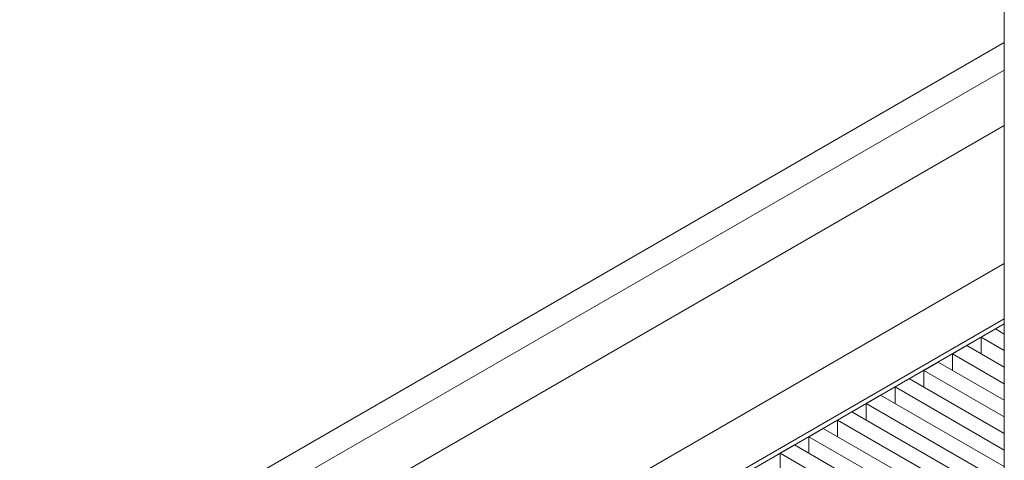
# Model space of a CAD drawing. Units: millimetres. Extents: x -68 to 69700, y 6924 to 10023.
# Drawn here: x 63818 to 64545, y 8908 to 9234 of the extents above; entities that cross this region are included whole.
import ezdxf

# ---------------------------------------------------------------- set-up
doc = ezdxf.new("R2010")
doc.units = ezdxf.units.MM

msp = doc.modelspace()

# ---------------------------------------------------------------- linework, layer by layer
at = {"color": 0, "linetype": 'Continuous', "lineweight": 15, "extrusion": (2.22045e-16, 0.816497, 0.57735)}
for p, q in [((64544.86, 9216.82), (63700.02, 8729.05)), ((63700.02, 8708.64), (64544.86, 9196.41)), ((64544.86, 9155.58), (63700.02, 8667.81)), ((63700.02, 8565.75), (64544.86, 9053.52)), ((64544.86, 9012.69), (63894.92, 8637.45)), ((63901.43, 8637.45), (64544.86, 9008.94)), ((64527.78, 8999.08), (64538.39, 9005.2)), ((64538.39, 9005.2), (64544.86, 9001.47)), ((64544.86, 8989.22), (64527.78, 8999.08)), ((64527.78, 8986.83), (64527.78, 8999.08)), ((64506.57, 8986.83), (64517.18, 8992.96)), ((64517.18, 8992.96), (64544.86, 8976.97)), ((64485.36, 8974.59), (64495.96, 8980.71)), ((64495.96, 8980.71), (64544.86, 8952.48)), ((64544.86, 8964.73), (64506.57, 8986.83)), ((64506.57, 8974.59), (64506.57, 8986.83)), ((64544.86, 8940.23), (64485.36, 8974.59)), ((64485.36, 8962.34), (64485.36, 8974.59)), ((64464.14, 8962.34), (64474.75, 8968.46)), ((64474.75, 8968.46), (64544.86, 8927.98)), ((64544.86, 8915.74), (64464.14, 8962.34)), ((64464.14, 8950.09), (64464.14, 8962.34)), ((64442.93, 8950.09), (64453.54, 8956.21)), ((64453.54, 8956.21), (64544.86, 8903.49)), ((64544.86, 8891.24), (64442.93, 8950.09)), ((64442.93, 8937.84), (64442.93, 8950.09)), ((64421.72, 8937.84), (64432.33, 8943.97)), ((64543.91, 8867.3), (64421.72, 8937.84)), ((64421.72, 8925.6), (64421.72, 8937.84)), ((64432.33, 8943.97), (64544.86, 8878.99)), ((64400.51, 8925.6), (64411.11, 8931.72)), ((64411.11, 8931.72), (64533.3, 8861.17)), ((64522.69, 8855.05), (64400.51, 8925.6)), ((64400.51, 8913.35), (64400.51, 8925.6)), ((64379.29, 8913.35), (64389.9, 8919.47)), ((64389.9, 8919.47), (64512.09, 8848.93)), ((64501.48, 8842.8), (64379.29, 8913.35)), ((64379.29, 8901.1), (64379.29, 8913.35))]:
    msp.add_line(p, q, dxfattribs=at)
at = {"layer": 'Defpoints', "color": 255, "lineweight": 15}
msp.add_lwpolyline([(63700.02, 8259.51), (64544.86, 8259.51), (64544.86, 9472.85), (63700.02, 9472.85)], close=True, dxfattribs=at)

doc.saveas('drawing.dxf')
